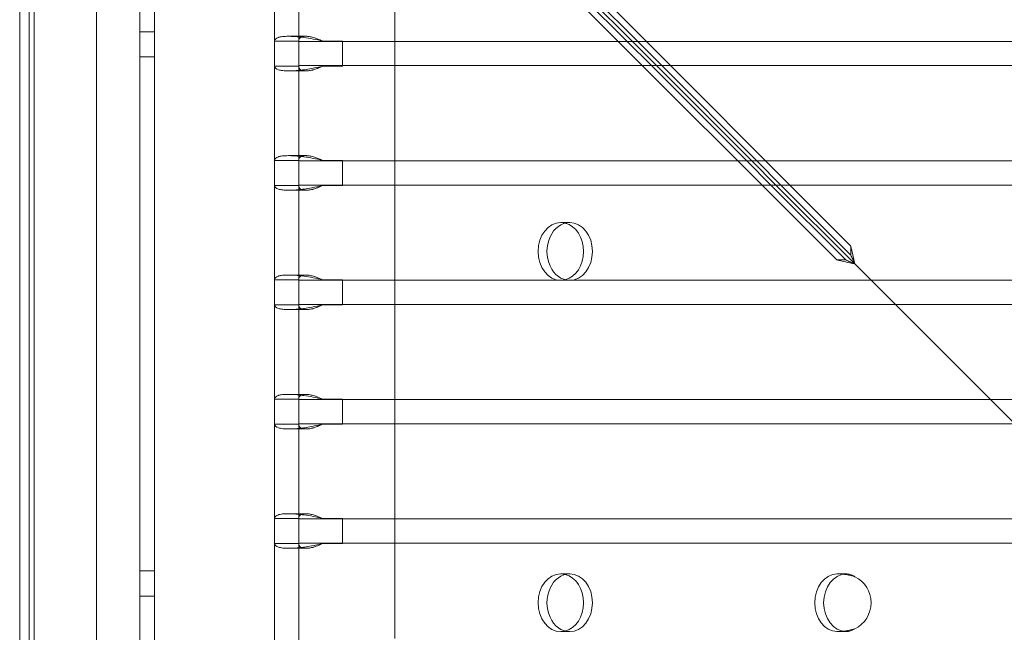
# Model space of a CAD drawing. Units: millimetres. Extents: x -397 to 451, y -395 to 393.
# Drawn here: x -393 to -189, y 139 to 266 of the extents above; entities that cross this region are included whole.
import ezdxf

# ---------------------------------------------------------------- set-up
doc = ezdxf.new("R2010")
doc.units = ezdxf.units.MM

# ---------------------------------------------------------------- blocks, each defined once
blk = doc.blocks.new('8019466')
at = {"color": 2, "linetype": 'Continuous', "lineweight": 0}
for p, q in [((-1313.05, -781.08), (-1313.05, -11.08)), ((-1310.05, -781.08), (-1310.05, -11.08)), ((-1297.05, -21.25), (-1297.05, -768.9)), ((-1285.05, -756.9), (-1285.05, -33.25)), ((-1311.05, -752.79), (-1311.05, -37.36)), ((-1140.27, -174.98), (-1273.4, -41.67)), ((-1276.46, -44.73), (-1143.15, -177.86)), ((-1260.05, -58.58), (-1260.05, -384.98)), ((-1255.05, -58.58), (-1255.05, -384.98)), ((-1235.05, -112.68), (-1235.05, -132.48)), ((-1206.58, -112.68), (-1186.75, -132.48)), ((-1205.45, -112.68), (-1185.65, -132.48)), ((-1184.56, -132.48), (-1204.33, -112.68)), ((-1288.06, -323.81), (-1288.06, -121.67)), ((-1285.06, -323.81), (-1285.06, -121.67)), ((-1288.06, -130.48), (-1285.06, -130.48)), ((-1255.05, -132.38), (-1260.05, -132.38)), ((-1257.15, -131.38), (-1253.6, -131.38)), ((-1255.05, -132.48), (-591.05, -132.48)), ((-1255.05, -132.98), (-1255.05, -136.98)), ((-1250.05, -132.38), (-1245.94, -132.38)), ((-1245.94, -132.38), (-1245.94, -132.48)), ((-1245.94, -132.48), (-1245.94, -137.48)), ((-1235.05, -132.48), (-1235.05, -137.48)), ((-1186.75, -132.48), (-1181.74, -137.48)), ((-1185.65, -132.48), (-1180.65, -137.48)), ((-1179.57, -137.48), (-1184.56, -132.48)), ((-1288.06, -135.68), (-1285.06, -135.68)), ((-1255.05, -137.58), (-1260.05, -137.58)), ((-1253.58, -138.57), (-1257.1, -138.57)), ((-591.05, -137.48), (-1255.05, -137.48)), ((-1245.94, -137.58), (-1250.05, -137.58)), ((-1245.94, -137.48), (-1245.94, -137.58)), ((-1235.05, -137.48), (-1235.05, -157.28)), ((-1181.74, -137.48), (-1161.92, -157.28)), ((-1180.65, -137.48), (-1160.85, -157.28)), ((-1159.79, -157.28), (-1179.57, -137.48)), ((-1255.05, -157.18), (-1260.05, -157.18)), ((-1257.15, -156.18), (-1253.6, -156.18)), ((-1255.05, -157.28), (-591.05, -157.28)), ((-1250.05, -157.18), (-1245.94, -157.18)), ((-1245.94, -157.18), (-1245.94, -157.28)), ((-1245.94, -157.28), (-1245.94, -162.28)), ((-1235.05, -157.28), (-1235.05, -162.28)), ((-1161.92, -157.28), (-1156.91, -162.28)), ((-1160.85, -157.28), (-1155.85, -162.28)), ((-1154.8, -162.28), (-1159.79, -157.28)), ((-1255.05, -157.78), (-1255.05, -161.78)), ((-1255.05, -162.38), (-1260.05, -162.38)), ((-1253.58, -163.37), (-1257.1, -163.37)), ((-591.05, -162.28), (-1255.05, -162.28)), ((-1245.94, -162.38), (-1250.05, -162.38)), ((-1245.94, -162.28), (-1245.94, -162.38)), ((-1235.05, -162.28), (-1235.05, -182.08)), ((-1156.91, -162.28), (-1141.3, -177.86)), ((-1155.85, -162.28), (-1139.45, -178.68)), ((-1140.27, -176.83), (-1154.8, -162.28)), ((-1198.71, -170.08), (-1200.56, -170.08)), ((-1139.45, -178.68), (-1073.3, -244.83)), ((-1255.05, -181.98), (-1260.05, -181.98)), ((-1257.15, -180.98), (-1253.6, -180.98)), ((-1255.05, -182.08), (-591.05, -182.08)), ((-1250.05, -181.98), (-1245.94, -181.98)), ((-1245.94, -181.98), (-1245.94, -182.08)), ((-1245.94, -182.08), (-1245.94, -187.08)), ((-1235.05, -182.08), (-1235.05, -187.08)), ((-1255.05, -182.58), (-1255.05, -186.58)), ((-1255.05, -187.18), (-1260.05, -187.18)), ((-1253.58, -188.17), (-1257.1, -188.17)), ((-591.05, -187.08), (-1255.05, -187.08)), ((-1245.94, -187.18), (-1250.05, -187.18)), ((-1245.94, -187.08), (-1245.94, -187.18)), ((-1235.05, -187.08), (-1235.05, -206.88)), ((-1257.15, -205.78), (-1253.6, -205.78)), ((-1255.05, -206.78), (-1260.05, -206.78)), ((-1255.05, -206.88), (-591.05, -206.88)), ((-1255.05, -207.38), (-1255.05, -211.38)), ((-1250.05, -206.78), (-1245.94, -206.78)), ((-1245.94, -206.78), (-1245.94, -206.88)), ((-1245.94, -206.88), (-1245.94, -211.88)), ((-1235.05, -206.88), (-1235.05, -211.88)), ((-1255.05, -211.98), (-1260.05, -211.98)), ((-591.05, -211.88), (-1255.05, -211.88)), ((-1245.94, -211.98), (-1250.05, -211.98)), ((-1245.94, -211.88), (-1245.94, -211.98)), ((-1235.05, -211.88), (-1235.05, -231.68)), ((-1253.58, -212.97), (-1257.1, -212.97)), ((-1257.15, -230.58), (-1253.6, -230.58)), ((-1255.05, -231.58), (-1260.05, -231.58)), ((-1255.05, -231.68), (-591.05, -231.68)), ((-1255.05, -232.18), (-1255.05, -236.18)), ((-1250.05, -231.58), (-1245.94, -231.58)), ((-1245.94, -231.58), (-1245.94, -231.68)), ((-1245.94, -231.68), (-1245.94, -236.68)), ((-1235.05, -231.68), (-1235.05, -236.68)), ((-1255.05, -236.78), (-1260.05, -236.78)), ((-591.05, -236.68), (-1255.05, -236.68)), ((-1245.94, -236.78), (-1250.05, -236.78)), ((-1245.94, -236.68), (-1245.94, -236.78)), ((-1235.05, -236.68), (-1235.05, -256.48)), ((-1253.58, -237.77), (-1257.1, -237.77)), ((-1288.06, -242.48), (-1285.06, -242.48)), ((-1198.71, -243.08), (-1200.56, -243.08)), ((-1288.06, -247.68), (-1285.06, -247.68)), ((-1198.71, -255.08), (-1200.56, -255.08))]:
    blk.add_line(p, q, dxfattribs=at)
blk.add_arc((-1142.05, -249.08), 6, 295.6793, 64.3207, dxfattribs=at)
for centre, major_axis, start_param, end_param in [((-1200.56, -176.08), (0, -6), 3.141593, 6.283185), ((-1198.71, -176.08), (0, 6), 0, 3.141593), ((-1200.56, -176.08), (0, -6), 2.945007, 3.141593), ((-1200.56, -176.08), (0, -6), 0.196585, 2.945007), ((-1198.71, -176.08), (0, 6), 3.141593, 6.283185), ((-1200.56, -176.08), (0, -6), 0, 0.196585), ((-1200.56, -249.08), (0, -6), 3.141593, 6.283185), ((-1198.71, -249.08), (0, 6), 0, 3.141593), ((-1200.56, -249.08), (0, -6), 2.945007, 3.141593), ((-1200.56, -249.08), (0, -6), 0.196585, 2.945007), ((-1198.71, -249.08), (0, 6), 3.141593, 6.283185), ((-1143.03, -249.08), (0, 6), 0.024294, 3.117298), ((-1141.19, -249.08), (0, 6), 0.024294, 3.117298), ((-1200.56, -249.08), (0, -6), 0, 0.196585)]:
    blk.add_ellipse(centre, major_axis=major_axis, ratio=0.788011, start_param=start_param, end_param=end_param, dxfattribs=at)
for points, knots in [([(-1254.56, -131.55), (-1254.94, -131.51), (-1255.31, -131.47), (-1255.92, -131.42), (-1256.18, -131.41), (-1256.54, -131.39), (-1256.72, -131.38), (-1256.93, -131.38), (-1257.02, -131.38), (-1257.07, -131.38), (-1257.09, -131.38), (-1257.11, -131.38), (-1257.11, -131.38), (-1257.62, -131.38), (-1258.05, -131.4), (-1258.6, -131.46), (-1258.76, -131.48), (-1258.98, -131.53), (-1259.05, -131.55), (-1259.15, -131.57), (-1259.2, -131.59), (-1259.25, -131.6), (-1259.28, -131.61), (-1259.29, -131.62), (-1259.3, -131.62), (-1259.3, -131.62), (-1259.31, -131.62), (-1259.48, -131.68), (-1259.66, -131.77), (-1259.95, -132.02), (-1260.05, -132.18), (-1260.05, -132.38)], [0.2930882, 0.2930882, 0.2930882, 0.2930882, 0.375, 0.375, 0.4375, 0.4375, 0.46875, 0.484375, 0.4921875, 0.4960938, 0.4980469, 0.4980469, 0.5, 0.5, 0.625, 0.625, 0.6875, 0.6875, 0.71875, 0.71875, 0.734375, 0.7421875, 0.7460937, 0.7480469, 0.7490234, 0.7490234, 0.75, 0.75, 0.875, 0.875, 1, 1, 1, 1]), ([(-1250.05, -132.38), (-1250.74, -132.04), (-1251.4, -131.8), (-1252.3, -131.55), (-1252.59, -131.48), (-1252.99, -131.42), (-1253.12, -131.41), (-1253.3, -131.39), (-1253.36, -131.38), (-1253.45, -131.38), (-1253.48, -131.38), (-1253.52, -131.38), (-1253.53, -131.38), (-1253.56, -131.38), (-1253.57, -131.38), (-1253.84, -131.38), (-1254.05, -131.4), (-1254.32, -131.46), (-1254.41, -131.48), (-1254.52, -131.53), (-1254.55, -131.55), (-1254.6, -131.57), (-1254.62, -131.58), (-1254.64, -131.6), (-1254.65, -131.6), (-1254.66, -131.61), (-1254.67, -131.61), (-1254.67, -131.62), (-1254.68, -131.62), (-1254.76, -131.68), (-1254.86, -131.77), (-1255, -132.02), (-1255.05, -132.18), (-1255.05, -132.38)], [0, 0, 0, 0, 0.25, 0.25, 0.375, 0.375, 0.4375, 0.4375, 0.46875, 0.46875, 0.484375, 0.484375, 0.492188, 0.492188, 0.5, 0.5, 0.625, 0.625, 0.6875, 0.6875, 0.71875, 0.71875, 0.734375, 0.734375, 0.742188, 0.742188, 0.746094, 0.746094, 0.75, 0.75, 0.875, 0.875, 1, 1, 1, 1]), ([(-1250.05, -132.38), (-1251.41, -132.04), (-1252.75, -131.8), (-1254.16, -131.6), (-1254.36, -131.57), (-1254.56, -131.55)], [0, 0, 0, 0, 0.25, 0.25, 0.2930882, 0.2930882, 0.2930882, 0.2930882]), ([(-1260.05, -137.58), (-1260.05, -137.91), (-1259.77, -138.16), (-1259.01, -138.41), (-1258.7, -138.47), (-1258.16, -138.53), (-1257.97, -138.55), (-1257.66, -138.56), (-1257.51, -138.57), (-1257.32, -138.57), (-1257.23, -138.57), (-1257.18, -138.57), (-1257.16, -138.57), (-1257.14, -138.57), (-1257.14, -138.57), (-1256.63, -138.58), (-1256.1, -138.56), (-1255.27, -138.49), (-1254.99, -138.47), (-1254.63, -138.43), (-1254.56, -138.42), (-1254.49, -138.41)], [0, 0, 0, 0, 0.25, 0.25, 0.375, 0.375, 0.4375, 0.4375, 0.46875, 0.484375, 0.4921875, 0.4960937, 0.4980469, 0.4980469, 0.5, 0.5, 0.625, 0.625, 0.6875, 0.6875, 0.703189, 0.703189, 0.703189, 0.703189]), ([(-1255.05, -137.58), (-1255.05, -137.91), (-1254.91, -138.16), (-1254.53, -138.41), (-1254.38, -138.47), (-1254.11, -138.53), (-1254.01, -138.55), (-1253.86, -138.56), (-1253.81, -138.57), (-1253.73, -138.57), (-1253.7, -138.57), (-1253.66, -138.57), (-1253.65, -138.57), (-1253.62, -138.57), (-1253.61, -138.57), (-1253.34, -138.58), (-1253.07, -138.56), (-1252.66, -138.49), (-1252.52, -138.47), (-1252.31, -138.42), (-1252.24, -138.41), (-1252.13, -138.38), (-1252.09, -138.37), (-1252.04, -138.36), (-1252.02, -138.35), (-1252, -138.34), (-1251.99, -138.34), (-1251.97, -138.34), (-1251.96, -138.33), (-1251.75, -138.27), (-1251.49, -138.18), (-1250.85, -137.93), (-1250.48, -137.77), (-1250.05, -137.58)], [0, 0, 0, 0, 0.25, 0.25, 0.375, 0.375, 0.4375, 0.4375, 0.46875, 0.46875, 0.484375, 0.484375, 0.492188, 0.492188, 0.5, 0.5, 0.625, 0.625, 0.6875, 0.6875, 0.71875, 0.71875, 0.734375, 0.734375, 0.742188, 0.742188, 0.746094, 0.746094, 0.75, 0.75, 0.875, 0.875, 1, 1, 1, 1]), ([(-1254.49, -138.41), (-1254.42, -138.41), (-1254.35, -138.4), (-1254.2, -138.38), (-1254.1, -138.37), (-1253.97, -138.35), (-1253.91, -138.34), (-1253.88, -138.34), (-1253.87, -138.33), (-1253.86, -138.33), (-1253.85, -138.33), (-1253.44, -138.27), (-1252.92, -138.18), (-1251.65, -137.93), (-1250.91, -137.77), (-1250.05, -137.58)], [0.703189, 0.703189, 0.703189, 0.703189, 0.71875, 0.71875, 0.734375, 0.7421875, 0.7460937, 0.7480469, 0.7490234, 0.7490234, 0.75, 0.75, 0.875, 0.875, 1, 1, 1, 1]), ([(-1254.56, -156.35), (-1254.94, -156.31), (-1255.31, -156.27), (-1255.92, -156.22), (-1256.18, -156.21), (-1256.54, -156.19), (-1256.72, -156.18), (-1256.93, -156.18), (-1257.02, -156.18), (-1257.07, -156.18), (-1257.09, -156.18), (-1257.11, -156.18), (-1257.11, -156.18), (-1257.62, -156.18), (-1258.05, -156.2), (-1258.6, -156.26), (-1258.76, -156.28), (-1258.98, -156.33), (-1259.05, -156.35), (-1259.15, -156.37), (-1259.2, -156.39), (-1259.25, -156.4), (-1259.28, -156.41), (-1259.29, -156.42), (-1259.3, -156.42), (-1259.3, -156.42), (-1259.31, -156.42), (-1259.48, -156.48), (-1259.66, -156.57), (-1259.95, -156.82), (-1260.05, -156.98), (-1260.05, -157.18)], [0.2930882, 0.2930882, 0.2930882, 0.2930882, 0.375, 0.375, 0.4375, 0.4375, 0.46875, 0.484375, 0.4921875, 0.4960937, 0.4980469, 0.4980469, 0.5, 0.5, 0.625, 0.625, 0.6875, 0.6875, 0.71875, 0.71875, 0.734375, 0.7421875, 0.7460937, 0.7480469, 0.7490234, 0.7490234, 0.75, 0.75, 0.875, 0.875, 1, 1, 1, 1]), ([(-1250.05, -157.18), (-1250.74, -156.84), (-1251.4, -156.6), (-1252.3, -156.35), (-1252.59, -156.28), (-1252.99, -156.22), (-1253.12, -156.21), (-1253.3, -156.19), (-1253.36, -156.18), (-1253.45, -156.18), (-1253.48, -156.18), (-1253.52, -156.18), (-1253.53, -156.18), (-1253.56, -156.18), (-1253.57, -156.18), (-1253.84, -156.18), (-1254.05, -156.2), (-1254.32, -156.26), (-1254.41, -156.28), (-1254.52, -156.33), (-1254.55, -156.35), (-1254.6, -156.37), (-1254.62, -156.38), (-1254.64, -156.4), (-1254.65, -156.4), (-1254.66, -156.41), (-1254.67, -156.41), (-1254.67, -156.42), (-1254.68, -156.42), (-1254.76, -156.48), (-1254.86, -156.57), (-1255, -156.82), (-1255.05, -156.98), (-1255.05, -157.18)], [0, 0, 0, 0, 0.25, 0.25, 0.375, 0.375, 0.4375, 0.4375, 0.46875, 0.46875, 0.484375, 0.484375, 0.492188, 0.492188, 0.5, 0.5, 0.625, 0.625, 0.6875, 0.6875, 0.71875, 0.71875, 0.734375, 0.734375, 0.742188, 0.742188, 0.746094, 0.746094, 0.75, 0.75, 0.875, 0.875, 1, 1, 1, 1]), ([(-1250.05, -157.18), (-1251.41, -156.84), (-1252.75, -156.6), (-1254.16, -156.4), (-1254.36, -156.37), (-1254.56, -156.35)], [0, 0, 0, 0, 0.25, 0.25, 0.2930882, 0.2930882, 0.2930882, 0.2930882]), ([(-1260.05, -162.38), (-1260.05, -162.71), (-1259.77, -162.96), (-1259.01, -163.21), (-1258.7, -163.27), (-1258.16, -163.33), (-1257.97, -163.35), (-1257.66, -163.36), (-1257.51, -163.37), (-1257.32, -163.37), (-1257.23, -163.37), (-1257.18, -163.37), (-1257.16, -163.37), (-1257.14, -163.37), (-1257.14, -163.37), (-1256.63, -163.38), (-1256.1, -163.36), (-1255.27, -163.29), (-1254.99, -163.27), (-1254.63, -163.23), (-1254.56, -163.22), (-1254.49, -163.21)], [0, 0, 0, 0, 0.25, 0.25, 0.375, 0.375, 0.4375, 0.4375, 0.46875, 0.484375, 0.4921875, 0.4960938, 0.4980469, 0.4980469, 0.5, 0.5, 0.625, 0.625, 0.6875, 0.6875, 0.703189, 0.703189, 0.703189, 0.703189]), ([(-1255.05, -162.38), (-1255.05, -162.71), (-1254.91, -162.96), (-1254.53, -163.21), (-1254.38, -163.27), (-1254.11, -163.33), (-1254.01, -163.35), (-1253.86, -163.36), (-1253.81, -163.37), (-1253.73, -163.37), (-1253.7, -163.37), (-1253.66, -163.37), (-1253.65, -163.37), (-1253.62, -163.37), (-1253.61, -163.37), (-1253.34, -163.38), (-1253.07, -163.36), (-1252.66, -163.29), (-1252.52, -163.27), (-1252.31, -163.22), (-1252.24, -163.21), (-1252.13, -163.18), (-1252.09, -163.17), (-1252.04, -163.16), (-1252.02, -163.15), (-1252, -163.14), (-1251.99, -163.14), (-1251.97, -163.14), (-1251.96, -163.13), (-1251.75, -163.07), (-1251.49, -162.98), (-1250.85, -162.73), (-1250.48, -162.57), (-1250.05, -162.38)], [0, 0, 0, 0, 0.25, 0.25, 0.375, 0.375, 0.4375, 0.4375, 0.46875, 0.46875, 0.484375, 0.484375, 0.492188, 0.492188, 0.5, 0.5, 0.625, 0.625, 0.6875, 0.6875, 0.71875, 0.71875, 0.734375, 0.734375, 0.742188, 0.742188, 0.746094, 0.746094, 0.75, 0.75, 0.875, 0.875, 1, 1, 1, 1]), ([(-1254.49, -163.21), (-1254.42, -163.21), (-1254.35, -163.2), (-1254.2, -163.18), (-1254.1, -163.17), (-1253.97, -163.15), (-1253.91, -163.14), (-1253.88, -163.14), (-1253.87, -163.13), (-1253.86, -163.13), (-1253.85, -163.13), (-1253.44, -163.07), (-1252.92, -162.98), (-1251.65, -162.73), (-1250.91, -162.57), (-1250.05, -162.38)], [0.703189, 0.703189, 0.703189, 0.703189, 0.71875, 0.71875, 0.734375, 0.7421875, 0.7460938, 0.7480469, 0.7490234, 0.7490234, 0.75, 0.75, 0.875, 0.875, 1, 1, 1, 1]), ([(-1140.27, -174.98), (-1140.13, -175.5), (-1140, -176.1), (-1139.73, -177.35), (-1139.59, -178.01), (-1139.45, -178.68)], [0, 0, 0, 0, 0.5, 0.5, 1, 1, 1, 1]), ([(-1139.45, -178.68), (-1140.12, -178.54), (-1140.78, -178.4), (-1142.04, -178.13), (-1142.62, -178), (-1143.15, -177.86)], [0, 0, 0, 0, 0.002034511, 0.002034511, 0.004069023, 0.004069023, 0.004069023, 0.004069023]), ([(-1139.45, -178.68), (-1139.79, -178.54), (-1140.12, -178.4), (-1140.59, -178.2), (-1140.74, -178.13), (-1141.03, -178), (-1141.17, -177.93), (-1141.3, -177.86)], [0, 0, 0, 0, 0.001072354, 0.001072354, 0.001608532, 0.001608532, 0.002144709, 0.002144709, 0.002144709, 0.002144709]), ([(-1140.27, -176.83), (-1140.13, -177.09), (-1140, -177.39), (-1139.73, -178.01), (-1139.59, -178.34), (-1139.45, -178.68)], [0, 0, 0, 0, 0.5, 0.5, 1, 1, 1, 1]), ([(-1254.56, -181.15), (-1254.94, -181.11), (-1255.31, -181.07), (-1255.92, -181.02), (-1256.18, -181.01), (-1256.54, -180.99), (-1256.72, -180.98), (-1256.93, -180.98), (-1257.02, -180.98), (-1257.07, -180.98), (-1257.09, -180.98), (-1257.11, -180.98), (-1257.11, -180.98), (-1257.62, -180.98), (-1258.05, -181), (-1258.6, -181.06), (-1258.76, -181.08), (-1258.98, -181.13), (-1259.05, -181.15), (-1259.15, -181.17), (-1259.2, -181.19), (-1259.25, -181.2), (-1259.28, -181.21), (-1259.29, -181.22), (-1259.3, -181.22), (-1259.3, -181.22), (-1259.31, -181.22), (-1259.48, -181.28), (-1259.66, -181.37), (-1259.95, -181.62), (-1260.05, -181.78), (-1260.05, -181.98)], [0.2930882, 0.2930882, 0.2930882, 0.2930882, 0.375, 0.375, 0.4375, 0.4375, 0.46875, 0.484375, 0.4921875, 0.4960937, 0.4980469, 0.4980469, 0.5, 0.5, 0.625, 0.625, 0.6875, 0.6875, 0.71875, 0.71875, 0.734375, 0.7421875, 0.7460938, 0.7480469, 0.7490234, 0.7490234, 0.75, 0.75, 0.875, 0.875, 1, 1, 1, 1]), ([(-1250.05, -181.98), (-1250.74, -181.64), (-1251.4, -181.4), (-1252.3, -181.15), (-1252.59, -181.08), (-1252.99, -181.02), (-1253.12, -181.01), (-1253.3, -180.99), (-1253.36, -180.98), (-1253.45, -180.98), (-1253.48, -180.98), (-1253.52, -180.98), (-1253.53, -180.98), (-1253.56, -180.98), (-1253.57, -180.98), (-1253.84, -180.98), (-1254.05, -181), (-1254.32, -181.06), (-1254.41, -181.08), (-1254.52, -181.13), (-1254.55, -181.15), (-1254.6, -181.17), (-1254.62, -181.18), (-1254.64, -181.2), (-1254.65, -181.2), (-1254.66, -181.21), (-1254.67, -181.21), (-1254.67, -181.22), (-1254.68, -181.22), (-1254.76, -181.28), (-1254.86, -181.37), (-1255, -181.62), (-1255.05, -181.78), (-1255.05, -181.98)], [0, 0, 0, 0, 0.25, 0.25, 0.375, 0.375, 0.4375, 0.4375, 0.46875, 0.46875, 0.484375, 0.484375, 0.492188, 0.492188, 0.5, 0.5, 0.625, 0.625, 0.6875, 0.6875, 0.71875, 0.71875, 0.734375, 0.734375, 0.742188, 0.742188, 0.746094, 0.746094, 0.75, 0.75, 0.875, 0.875, 1, 1, 1, 1]), ([(-1250.05, -181.98), (-1251.41, -181.64), (-1252.75, -181.4), (-1254.16, -181.2), (-1254.36, -181.17), (-1254.56, -181.15)], [0, 0, 0, 0, 0.25, 0.25, 0.2930882, 0.2930882, 0.2930882, 0.2930882]), ([(-1260.05, -187.18), (-1260.05, -187.51), (-1259.77, -187.76), (-1259.01, -188.01), (-1258.7, -188.07), (-1258.16, -188.13), (-1257.97, -188.15), (-1257.66, -188.16), (-1257.51, -188.17), (-1257.32, -188.17), (-1257.23, -188.17), (-1257.18, -188.17), (-1257.16, -188.17), (-1257.14, -188.17), (-1257.14, -188.17), (-1256.63, -188.18), (-1256.1, -188.16), (-1255.27, -188.09), (-1254.99, -188.07), (-1254.63, -188.03), (-1254.56, -188.02), (-1254.49, -188.01)], [0, 0, 0, 0, 0.25, 0.25, 0.375, 0.375, 0.4375, 0.4375, 0.46875, 0.484375, 0.4921875, 0.4960938, 0.4980469, 0.4980469, 0.5, 0.5, 0.625, 0.625, 0.6875, 0.6875, 0.703189, 0.703189, 0.703189, 0.703189]), ([(-1255.05, -187.18), (-1255.05, -187.51), (-1254.91, -187.76), (-1254.53, -188.01), (-1254.38, -188.07), (-1254.11, -188.13), (-1254.01, -188.15), (-1253.86, -188.16), (-1253.81, -188.17), (-1253.73, -188.17), (-1253.7, -188.17), (-1253.66, -188.17), (-1253.65, -188.17), (-1253.62, -188.17), (-1253.61, -188.17), (-1253.34, -188.18), (-1253.07, -188.16), (-1252.66, -188.09), (-1252.52, -188.07), (-1252.31, -188.02), (-1252.24, -188.01), (-1252.13, -187.98), (-1252.09, -187.97), (-1252.04, -187.96), (-1252.02, -187.95), (-1252, -187.94), (-1251.99, -187.94), (-1251.97, -187.94), (-1251.96, -187.93), (-1251.75, -187.87), (-1251.49, -187.78), (-1250.85, -187.53), (-1250.48, -187.37), (-1250.05, -187.18)], [0, 0, 0, 0, 0.25, 0.25, 0.375, 0.375, 0.4375, 0.4375, 0.46875, 0.46875, 0.484375, 0.484375, 0.492188, 0.492188, 0.5, 0.5, 0.625, 0.625, 0.6875, 0.6875, 0.71875, 0.71875, 0.734375, 0.734375, 0.742188, 0.742188, 0.746094, 0.746094, 0.75, 0.75, 0.875, 0.875, 1, 1, 1, 1]), ([(-1254.49, -188.01), (-1254.42, -188.01), (-1254.35, -188), (-1254.2, -187.98), (-1254.1, -187.97), (-1253.97, -187.95), (-1253.91, -187.94), (-1253.88, -187.94), (-1253.87, -187.93), (-1253.86, -187.93), (-1253.85, -187.93), (-1253.44, -187.87), (-1252.92, -187.78), (-1251.65, -187.53), (-1250.91, -187.37), (-1250.05, -187.18)], [0.703189, 0.703189, 0.703189, 0.703189, 0.71875, 0.71875, 0.734375, 0.7421875, 0.7460938, 0.7480469, 0.7490234, 0.7490234, 0.75, 0.75, 0.875, 0.875, 1, 1, 1, 1]), ([(-1254.56, -205.95), (-1254.94, -205.91), (-1255.31, -205.87), (-1255.92, -205.82), (-1256.18, -205.81), (-1256.54, -205.79), (-1256.72, -205.78), (-1256.93, -205.78), (-1257.02, -205.78), (-1257.07, -205.78), (-1257.09, -205.78), (-1257.11, -205.78), (-1257.11, -205.78), (-1257.62, -205.78), (-1258.05, -205.8), (-1258.6, -205.86), (-1258.76, -205.88), (-1258.98, -205.93), (-1259.05, -205.95), (-1259.15, -205.97), (-1259.2, -205.99), (-1259.25, -206), (-1259.28, -206.01), (-1259.29, -206.02), (-1259.3, -206.02), (-1259.3, -206.02), (-1259.31, -206.02), (-1259.48, -206.08), (-1259.66, -206.17), (-1259.95, -206.42), (-1260.05, -206.58), (-1260.05, -206.78)], [0.2930882, 0.2930882, 0.2930882, 0.2930882, 0.375, 0.375, 0.4375, 0.4375, 0.46875, 0.484375, 0.4921875, 0.4960938, 0.4980469, 0.4980469, 0.5, 0.5, 0.625, 0.625, 0.6875, 0.6875, 0.71875, 0.71875, 0.734375, 0.7421875, 0.7460938, 0.7480469, 0.7490234, 0.7490234, 0.75, 0.75, 0.875, 0.875, 1, 1, 1, 1]), ([(-1250.05, -206.78), (-1250.74, -206.44), (-1251.4, -206.2), (-1252.3, -205.95), (-1252.59, -205.88), (-1252.99, -205.82), (-1253.12, -205.81), (-1253.3, -205.79), (-1253.36, -205.78), (-1253.45, -205.78), (-1253.48, -205.78), (-1253.52, -205.78), (-1253.53, -205.78), (-1253.56, -205.78), (-1253.57, -205.78), (-1253.84, -205.78), (-1254.05, -205.8), (-1254.32, -205.86), (-1254.41, -205.88), (-1254.52, -205.93), (-1254.55, -205.95), (-1254.6, -205.97), (-1254.62, -205.98), (-1254.64, -206), (-1254.65, -206), (-1254.66, -206.01), (-1254.67, -206.01), (-1254.67, -206.02), (-1254.68, -206.02), (-1254.76, -206.08), (-1254.86, -206.17), (-1255, -206.42), (-1255.05, -206.58), (-1255.05, -206.78)], [0, 0, 0, 0, 0.25, 0.25, 0.375, 0.375, 0.4375, 0.4375, 0.46875, 0.46875, 0.484375, 0.484375, 0.492188, 0.492188, 0.5, 0.5, 0.625, 0.625, 0.6875, 0.6875, 0.71875, 0.71875, 0.734375, 0.734375, 0.742188, 0.742188, 0.746094, 0.746094, 0.75, 0.75, 0.875, 0.875, 1, 1, 1, 1]), ([(-1250.05, -206.78), (-1251.41, -206.44), (-1252.75, -206.2), (-1254.16, -206), (-1254.36, -205.97), (-1254.56, -205.95)], [0, 0, 0, 0, 0.25, 0.25, 0.2930882, 0.2930882, 0.2930882, 0.2930882]), ([(-1260.05, -211.98), (-1260.05, -212.31), (-1259.77, -212.56), (-1259.01, -212.81), (-1258.7, -212.87), (-1258.16, -212.93), (-1257.97, -212.95), (-1257.66, -212.96), (-1257.51, -212.97), (-1257.32, -212.97), (-1257.23, -212.97), (-1257.18, -212.97), (-1257.16, -212.97), (-1257.14, -212.97), (-1257.14, -212.97), (-1256.63, -212.98), (-1256.1, -212.96), (-1255.27, -212.89), (-1254.99, -212.87), (-1254.63, -212.83), (-1254.56, -212.82), (-1254.49, -212.81)], [0, 0, 0, 0, 0.25, 0.25, 0.375, 0.375, 0.4375, 0.4375, 0.46875, 0.484375, 0.4921875, 0.4960937, 0.4980469, 0.4980469, 0.5, 0.5, 0.625, 0.625, 0.6875, 0.6875, 0.703189, 0.703189, 0.703189, 0.703189]), ([(-1255.05, -211.98), (-1255.05, -212.31), (-1254.91, -212.56), (-1254.53, -212.81), (-1254.38, -212.87), (-1254.11, -212.93), (-1254.01, -212.95), (-1253.86, -212.96), (-1253.81, -212.97), (-1253.73, -212.97), (-1253.7, -212.97), (-1253.66, -212.97), (-1253.65, -212.97), (-1253.62, -212.97), (-1253.61, -212.97), (-1253.34, -212.98), (-1253.07, -212.96), (-1252.66, -212.89), (-1252.52, -212.87), (-1252.31, -212.82), (-1252.24, -212.81), (-1252.13, -212.78), (-1252.09, -212.77), (-1252.04, -212.76), (-1252.02, -212.75), (-1252, -212.74), (-1251.99, -212.74), (-1251.97, -212.74), (-1251.96, -212.73), (-1251.75, -212.67), (-1251.49, -212.58), (-1250.85, -212.33), (-1250.48, -212.17), (-1250.05, -211.98)], [0, 0, 0, 0, 0.25, 0.25, 0.375, 0.375, 0.4375, 0.4375, 0.46875, 0.46875, 0.484375, 0.484375, 0.492188, 0.492188, 0.5, 0.5, 0.625, 0.625, 0.6875, 0.6875, 0.71875, 0.71875, 0.734375, 0.734375, 0.742188, 0.742188, 0.746094, 0.746094, 0.75, 0.75, 0.875, 0.875, 1, 1, 1, 1]), ([(-1254.49, -212.81), (-1254.42, -212.81), (-1254.35, -212.8), (-1254.2, -212.78), (-1254.1, -212.77), (-1253.97, -212.75), (-1253.91, -212.74), (-1253.88, -212.74), (-1253.87, -212.73), (-1253.86, -212.73), (-1253.85, -212.73), (-1253.44, -212.67), (-1252.92, -212.58), (-1251.65, -212.33), (-1250.91, -212.17), (-1250.05, -211.98)], [0.703189, 0.703189, 0.703189, 0.703189, 0.71875, 0.71875, 0.734375, 0.7421875, 0.7460937, 0.7480469, 0.7490234, 0.7490234, 0.75, 0.75, 0.875, 0.875, 1, 1, 1, 1]), ([(-1254.56, -230.75), (-1254.94, -230.71), (-1255.31, -230.67), (-1255.92, -230.62), (-1256.18, -230.61), (-1256.54, -230.59), (-1256.72, -230.58), (-1256.93, -230.58), (-1257.02, -230.58), (-1257.07, -230.58), (-1257.09, -230.58), (-1257.11, -230.58), (-1257.11, -230.58), (-1257.62, -230.58), (-1258.05, -230.6), (-1258.6, -230.66), (-1258.76, -230.68), (-1258.98, -230.73), (-1259.05, -230.75), (-1259.15, -230.77), (-1259.2, -230.79), (-1259.25, -230.8), (-1259.28, -230.81), (-1259.29, -230.82), (-1259.3, -230.82), (-1259.3, -230.82), (-1259.31, -230.82), (-1259.48, -230.88), (-1259.66, -230.97), (-1259.95, -231.22), (-1260.05, -231.38), (-1260.05, -231.58)], [0.2930882, 0.2930882, 0.2930882, 0.2930882, 0.375, 0.375, 0.4375, 0.4375, 0.46875, 0.484375, 0.4921875, 0.4960938, 0.4980469, 0.4980469, 0.5, 0.5, 0.625, 0.625, 0.6875, 0.6875, 0.71875, 0.71875, 0.734375, 0.7421875, 0.7460938, 0.7480469, 0.7490234, 0.7490234, 0.75, 0.75, 0.875, 0.875, 1, 1, 1, 1]), ([(-1250.05, -231.58), (-1250.74, -231.24), (-1251.4, -231), (-1252.3, -230.75), (-1252.59, -230.68), (-1252.99, -230.62), (-1253.12, -230.61), (-1253.3, -230.59), (-1253.36, -230.58), (-1253.45, -230.58), (-1253.48, -230.58), (-1253.52, -230.58), (-1253.53, -230.58), (-1253.56, -230.58), (-1253.57, -230.58), (-1253.84, -230.58), (-1254.05, -230.6), (-1254.32, -230.66), (-1254.41, -230.68), (-1254.52, -230.73), (-1254.55, -230.75), (-1254.6, -230.77), (-1254.62, -230.78), (-1254.64, -230.8), (-1254.65, -230.8), (-1254.66, -230.81), (-1254.67, -230.81), (-1254.67, -230.82), (-1254.68, -230.82), (-1254.76, -230.88), (-1254.86, -230.97), (-1255, -231.22), (-1255.05, -231.38), (-1255.05, -231.58)], [0, 0, 0, 0, 0.25, 0.25, 0.375, 0.375, 0.4375, 0.4375, 0.46875, 0.46875, 0.484375, 0.484375, 0.492188, 0.492188, 0.5, 0.5, 0.625, 0.625, 0.6875, 0.6875, 0.71875, 0.71875, 0.734375, 0.734375, 0.742188, 0.742188, 0.746094, 0.746094, 0.75, 0.75, 0.875, 0.875, 1, 1, 1, 1]), ([(-1250.05, -231.58), (-1251.41, -231.24), (-1252.75, -231), (-1254.16, -230.8), (-1254.36, -230.77), (-1254.56, -230.75)], [0, 0, 0, 0, 0.25, 0.25, 0.2930882, 0.2930882, 0.2930882, 0.2930882]), ([(-1260.05, -236.78), (-1260.05, -237.11), (-1259.77, -237.36), (-1259.01, -237.61), (-1258.7, -237.67), (-1258.16, -237.73), (-1257.97, -237.75), (-1257.66, -237.76), (-1257.51, -237.77), (-1257.32, -237.77), (-1257.23, -237.77), (-1257.18, -237.77), (-1257.16, -237.77), (-1257.14, -237.77), (-1257.14, -237.77), (-1256.63, -237.78), (-1256.1, -237.76), (-1255.27, -237.69), (-1254.99, -237.67), (-1254.63, -237.63), (-1254.56, -237.62), (-1254.49, -237.61)], [0, 0, 0, 0, 0.25, 0.25, 0.375, 0.375, 0.4375, 0.4375, 0.46875, 0.484375, 0.4921875, 0.4960937, 0.4980469, 0.4980469, 0.5, 0.5, 0.625, 0.625, 0.6875, 0.6875, 0.703189, 0.703189, 0.703189, 0.703189]), ([(-1255.05, -236.78), (-1255.05, -237.11), (-1254.91, -237.36), (-1254.53, -237.61), (-1254.38, -237.67), (-1254.11, -237.73), (-1254.01, -237.75), (-1253.86, -237.76), (-1253.81, -237.77), (-1253.73, -237.77), (-1253.7, -237.77), (-1253.66, -237.77), (-1253.65, -237.77), (-1253.62, -237.77), (-1253.61, -237.77), (-1253.34, -237.78), (-1253.07, -237.76), (-1252.66, -237.69), (-1252.52, -237.67), (-1252.31, -237.62), (-1252.24, -237.61), (-1252.13, -237.58), (-1252.09, -237.57), (-1252.04, -237.56), (-1252.02, -237.55), (-1252, -237.54), (-1251.99, -237.54), (-1251.97, -237.54), (-1251.96, -237.53), (-1251.75, -237.47), (-1251.49, -237.38), (-1250.85, -237.13), (-1250.48, -236.97), (-1250.05, -236.78)], [0, 0, 0, 0, 0.25, 0.25, 0.375, 0.375, 0.4375, 0.4375, 0.46875, 0.46875, 0.484375, 0.484375, 0.492188, 0.492188, 0.5, 0.5, 0.625, 0.625, 0.6875, 0.6875, 0.71875, 0.71875, 0.734375, 0.734375, 0.742188, 0.742188, 0.746094, 0.746094, 0.75, 0.75, 0.875, 0.875, 1, 1, 1, 1]), ([(-1254.49, -237.61), (-1254.42, -237.61), (-1254.35, -237.6), (-1254.2, -237.58), (-1254.1, -237.57), (-1253.97, -237.55), (-1253.91, -237.54), (-1253.88, -237.54), (-1253.87, -237.53), (-1253.86, -237.53), (-1253.85, -237.53), (-1253.44, -237.47), (-1252.92, -237.38), (-1251.65, -237.13), (-1250.91, -236.97), (-1250.05, -236.78)], [0.703189, 0.703189, 0.703189, 0.703189, 0.71875, 0.71875, 0.734375, 0.7421875, 0.7460937, 0.7480469, 0.7490234, 0.7490234, 0.75, 0.75, 0.875, 0.875, 1, 1, 1, 1]), ([(-1143.15, -243.08), (-1142.77, -243.09), (-1142.41, -243.11), (-1142.04, -243.14), (-1141.98, -243.14), (-1141.92, -243.15)], [0, 0, 0, 0, 0.25, 0.25, 0.2972035, 0.2972035, 0.2972035, 0.2972035]), ([(-1141.92, -243.15), (-1141.69, -243.17), (-1141.48, -243.19), (-1141.11, -243.25), (-1140.85, -243.3), (-1140.23, -243.45), (-1139.87, -243.55), (-1139.45, -243.67)], [0.2972035, 0.2972035, 0.2972035, 0.2972035, 0.5, 0.5, 0.75, 0.75, 1, 1, 1, 1]), ([(-1141.3, -243.08), (-1141.11, -243.09), (-1140.93, -243.11), (-1140.62, -243.16), (-1140.49, -243.19), (-1140.28, -243.25), (-1140.15, -243.3), (-1139.84, -243.45), (-1139.66, -243.55), (-1139.45, -243.67)], [0, 0, 0, 0, 0.25, 0.25, 0.5, 0.5, 0.75, 0.75, 1, 1, 1, 1]), ([(-1141.9, -255.01), (-1141.97, -255.01), (-1142.04, -255.02), (-1142.42, -255.05), (-1142.78, -255.06), (-1143.15, -255.07)], [0.6916942, 0.6916942, 0.6916942, 0.6916942, 0.75, 0.75, 1, 1, 1, 1]), ([(-1139.45, -254.48), (-1139.87, -254.6), (-1140.24, -254.7), (-1140.71, -254.81), (-1140.85, -254.84), (-1141.11, -254.9), (-1141.22, -254.92), (-1141.49, -254.96), (-1141.68, -254.99), (-1141.9, -255.01)], [0, 0, 0, 0, 0.25, 0.25, 0.375, 0.375, 0.5, 0.5, 0.6916942, 0.6916942, 0.6916942, 0.6916942]), ([(-1139.45, -254.48), (-1139.66, -254.6), (-1139.85, -254.7), (-1140.08, -254.81), (-1140.15, -254.84), (-1140.28, -254.9), (-1140.34, -254.92), (-1140.5, -254.97), (-1140.63, -255), (-1140.94, -255.05), (-1141.12, -255.06), (-1141.3, -255.07)], [0, 0, 0, 0, 0.25, 0.25, 0.375, 0.375, 0.5, 0.5, 0.75, 0.75, 1, 1, 1, 1])]:
    blk.add_open_spline(points, degree=3, knots=knots, dxfattribs=at)
for points, degree in [([(-1140.27, -176.83), (-1140.27, -174.98)], 1), ([(-1141.3, -177.86), (-1141.92, -177.86), (-1142.53, -177.86), (-1143.15, -177.86)], 3), ([(-1141.3, -243.08), (-1143.15, -243.08)], 1), ([(-1143.15, -255.07), (-1141.3, -255.07)], 1)]:
    blk.add_open_spline(points, degree=degree, dxfattribs=at)

msp = doc.modelspace()

# ---------------------------------------------------------------- block references
msp.add_blockref('8019466', (919.6, 394.41))

doc.saveas('drawing.dxf')
